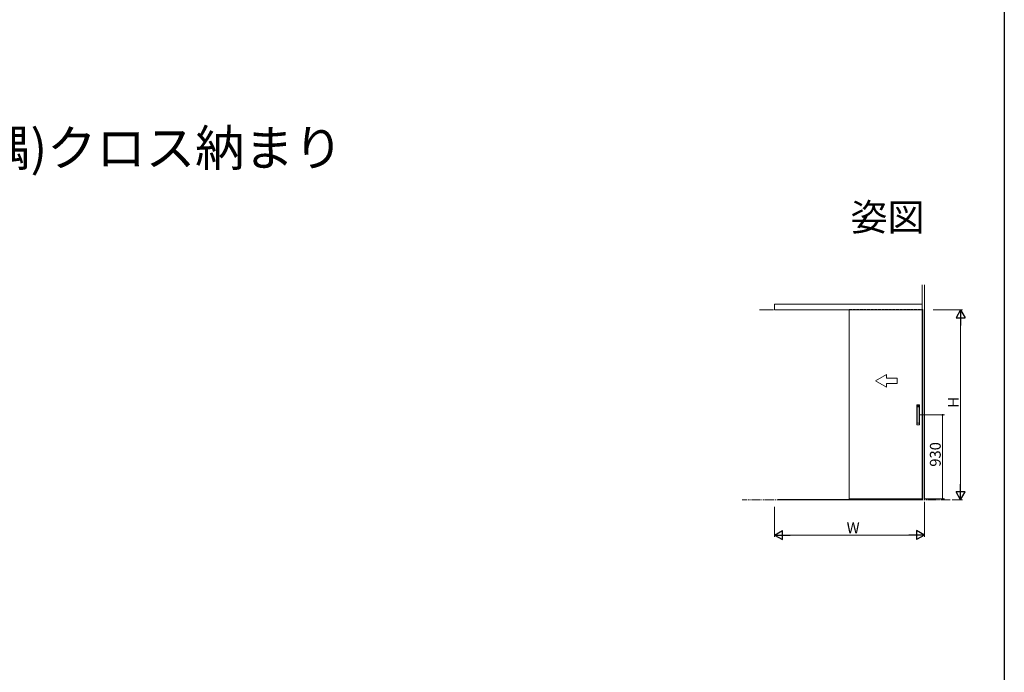
# Model space of a CAD drawing. Extents: x 0 to 990, y 0 to 1603.
# Drawn here: x 445 to 990, y 440 to 802 of the extents above; entities that cross this region are included whole.
import ezdxf
from ezdxf.enums import TextEntityAlignment as Align

# ---------------------------------------------------------------- set-up
doc = ezdxf.new("R2010")
doc.units = 0
for name, pattern in [('YDIVIDE_1', [15, 10, -1, 1, -1, 1, -1]), ('YDOT_1', [2, 1, -1]), ('YHIDDEN_1', [4, 3, -1])]:
    doc.linetypes.add(name, pattern=pattern)
doc.layers.add('USER1', color=3, linetype='CONTINUOUS')
doc.layers.add('YKK_ZWAK', color=7, linetype='CONTINUOUS')
doc.layers.add('YKK_A1', color=4, linetype='CONTINUOUS', lineweight=13)
doc.layers.add('YKK_D', color=6, linetype='CONTINUOUS', lineweight=13)
doc.styles.get("Standard").update_dxf_attribs({"font": 'txt', "bigfont": 'BIGFONT'})

msp = doc.modelspace()

# ---------------------------------------------------------------- linework, layer by layer
at = {"layer": 'YKK_A1'}
for p, q in [((944.63, 535.86), (944.63, 654.79)), ((945.83, 535.86), (945.83, 654.79))]:
    msp.add_line(p, q, dxfattribs=at)
at = {"layer": 'YKK_A1', "linetype": 'Continuous', "lineweight": 13, "ltscale": 0.5}
for p, q in [((944.63, 644.16), (862.91, 644.16)), ((862.91, 640.91), (862.91, 644.16)), ((944.63, 644.16), (862.91, 644.16)), ((862.91, 640.91), (862.91, 644.16)), ((945.83, 640.91), (945.83, 644.16)), ((945.83, 640.91), (945.83, 644.16)), ((862.38, 640.91), (854.47, 640.91)), ((862.38, 640.91), (854.47, 640.91)), ((862.91, 640.91), (944.63, 640.91)), ((904.16, 641.11), (904.16, 536.81)), ((904.16, 641.11), (904.91, 641.11)), ((904.16, 536.31), (904.16, 641.11)), ((944.86, 641.11), (944.86, 536.51)), ((944.86, 536.31), (944.86, 641.11)), ((918.76, 601.63), (924.76, 605.1)), ((918.76, 601.63), (924.76, 605.1)), ((924.76, 603.13), (924.76, 605.1)), ((924.76, 603.13), (924.76, 605.1)), ((918.76, 601.63), (924.76, 598.17)), ((918.76, 601.63), (924.76, 598.17)), ((924.76, 603.13), (930.76, 603.13)), ((924.76, 603.13), (930.76, 603.13)), ((924.76, 598.17), (924.76, 600.13)), ((930.76, 600.13), (924.76, 600.13)), ((924.76, 598.17), (924.76, 600.13)), ((930.76, 600.13), (924.76, 600.13)), ((930.76, 603.13), (930.76, 600.13)), ((930.76, 603.13), (930.76, 600.13)), ((864.66, 535.86), (864.66, 536.01)), ((864.66, 536.01), (944.86, 536.01)), ((864.66, 535.86), (864.66, 536.01)), ((864.66, 536.01), (944.86, 536.01)), ((944.86, 535.86), (864.66, 535.86)), ((944.86, 535.86), (864.66, 535.86)), ((904.16, 536.31), (944.11, 536.31)), ((944.11, 536.31), (905.41, 536.31)), ((944.11, 536.31), (944.84, 536.31)), ((944.86, 536.31), (944.11, 536.31)), ((944.86, 536.01), (944.86, 535.86)), ((944.86, 536.01), (944.86, 535.86))]:
    msp.add_line(p, q, dxfattribs=at)
at = {"layer": 'YKK_A1', "linetype": 'YHIDDEN_1', "lineweight": 13, "ltscale": 0.5}
msp.add_line((904.16, 641.11), (944.86, 641.11), dxfattribs=at)
at = {"layer": 'YKK_A1', "linetype": 'Continuous', "ltscale": 0.5}
for p, q in [((941.61, 588.26), (941.61, 577.36)), ((943.06, 588.31), (941.66, 588.31)), ((941.86, 587.26), (941.86, 578.36)), ((942.81, 587.31), (941.91, 587.31)), ((942.25, 587.97), (942.22, 587.97)), ((942.22, 587.97), (942.25, 587.93)), ((942.22, 587.87), (942.22, 587.91)), ((942.25, 587.87), (942.22, 587.87)), ((942.24, 587.93), (942.25, 587.93)), ((942.28, 587.93), (942.25, 587.97)), ((942.25, 587.91), (942.25, 587.87)), ((942.28, 587.91), (942.25, 587.91)), ((942.34, 587.86), (942.25, 587.86)), ((942.25, 587.75), (942.3, 587.75)), ((942.27, 587.83), (942.3, 587.83)), ((942.27, 587.78), (942.3, 587.78)), ((942.28, 587.97), (942.28, 587.93)), ((942.3, 587.97), (942.28, 587.97)), ((942.28, 587.91), (942.28, 587.87)), ((942.3, 587.87), (942.28, 587.87)), ((942.3, 587.97), (942.3, 587.87)), ((942.3, 587.71), (942.3, 587.83)), ((942.3, 587.78), (942.3, 587.75)), ((942.34, 587.71), (942.3, 587.71)), ((942.34, 587.97), (942.31, 587.97)), ((942.31, 587.97), (942.34, 587.93)), ((942.31, 587.87), (942.31, 587.91)), ((942.34, 587.87), (942.31, 587.87)), ((942.33, 587.93), (942.34, 587.93)), ((942.37, 587.93), (942.34, 587.97)), ((942.37, 587.91), (942.34, 587.91)), ((942.34, 587.91), (942.34, 587.87)), ((942.34, 587.71), (942.34, 587.86)), ((942.36, 587.71), (942.36, 587.82)), ((942.36, 587.71), (942.46, 587.71)), ((942.39, 587.97), (942.37, 587.97)), ((942.37, 587.97), (942.37, 587.93)), ((942.37, 587.91), (942.37, 587.87)), ((942.39, 587.87), (942.37, 587.87)), ((942.42, 587.97), (942.39, 587.97)), ((942.39, 587.97), (942.39, 587.87)), ((942.39, 587.97), (942.43, 587.91)), ((942.4, 587.82), (942.4, 587.74)), ((942.44, 587.74), (942.4, 587.74)), ((942.41, 587.83), (942.44, 587.83)), ((942.41, 587.77), (942.41, 587.8)), ((942.42, 587.97), (942.45, 587.93)), ((942.43, 587.87), (942.43, 587.91)), ((942.46, 587.87), (942.43, 587.87)), ((942.47, 587.97), (942.45, 587.93)), ((942.45, 587.82), (942.45, 587.81)), ((942.49, 587.81), (942.45, 587.81)), ((942.45, 587.76), (942.45, 587.75)), ((942.5, 587.97), (942.46, 587.91)), ((942.46, 587.87), (942.46, 587.91)), ((942.5, 587.97), (942.47, 587.97)), ((942.49, 587.83), (942.49, 587.81)), ((942.86, 587.26), (942.86, 578.36)), ((943.11, 588.26), (943.11, 577.36)), ((942.81, 578.31), (941.91, 578.31)), ((943.06, 577.31), (941.66, 577.31))]:
    msp.add_line(p, q, dxfattribs=at)
at = {"layer": 'YKK_A1', "linetype": 'YDOT_1', "ltscale": 0.5}
for p, q in [((942.22, 587.7), (942.22, 587.98)), ((942.22, 587.98), (942.5, 587.98)), ((942.5, 587.7), (942.22, 587.7)), ((942.5, 587.98), (942.5, 587.7))]:
    msp.add_line(p, q, dxfattribs=at)
at = {"layer": 'YKK_A1', "linetype": 'YDIVIDE_1', "lineweight": 13, "ltscale": 0.5}
msp.add_line((960.07, 535.86), (845.03, 535.86), dxfattribs=at)
msp.add_line((960.07, 535.86), (845.03, 535.86), dxfattribs=at)
at = {"layer": 'YKK_A1', "linetype": 'Continuous', "ltscale": 0.5}
for centre, radius, start, end in [((941.66, 588.26), 0.05, 90, 180), ((941.91, 587.26), 0.05, 90, 180), ((942.24, 587.91), 0.0176, 90, 180), ((942.25, 587.83), 0.0332, 90, 173.7599), ((942.46, 587.8), 0.241, 173.7599, 186.2401), ((942.25, 587.78), 0.0332, 186.2401, 270), ((942.25, 587.91), 0.00196, 90, 180), ((942.46, 587.8), 0.205, 175.9994, 183.5555), ((942.27, 587.82), 0.0106, 90, 175.9994), ((942.27, 587.79), 0.0106, 183.5555, 270), ((942.33, 587.91), 0.0176, 90, 180), ((942.34, 587.91), 0.00196, 90, 180), ((942.39, 587.82), 0.0347, 103.8272, 180), ((942.42, 587.71), 0.155, 74.534, 103.8272), ((942.41, 587.82), 0.00905, 90, 180), ((942.43, 587.61), 0.194, 82.3959, 97.1527), ((942.43, 587.68), 0.092, 79.1243, 100.3889), ((942.44, 587.82), 0.0121, 360, 90), ((942.44, 587.76), 0.0121, 360, 79.1243), ((942.44, 587.75), 0.0121, 270, 360), ((942.46, 587.83), 0.0302, 360, 74.534), ((942.46, 587.77), 0.0332, 26.6135, 82.3959), ((942.46, 587.73), 0.0241, 270, 324.3147), ((942.43, 587.75), 0.0603, 324.3147, 26.6135), ((942.81, 587.26), 0.05, 360, 90), ((943.06, 588.26), 0.05, 360, 90), ((941.91, 578.36), 0.05, 180, 270), ((942.81, 578.36), 0.05, 270, 360), ((941.66, 577.36), 0.05, 180, 270), ((943.06, 577.36), 0.05, 270, 360)]:
    msp.add_arc(centre, radius, start, end, dxfattribs=at)
at = {"layer": 'YKK_D'}
for p, q in [((950.61, 640.91), (966.83, 640.91)), ((965.83, 635.91), (965.83, 540.86)), ((945.83, 534.76), (945.83, 515.31)), ((961.07, 535.86), (966.83, 535.86)), ((862.91, 531.86), (862.91, 515.31)), ((940.83, 516.31), (867.91, 516.31))]:
    msp.add_line(p, q, dxfattribs=at)
at = {"layer": 'YKK_D', "lineweight": -2}
for p, q in [((965.83, 640.91), (963.33, 636.58)), ((965.83, 640.91), (968.33, 636.58)), ((965.83, 640.91), (965.83, 632.25)), ((963.33, 636.58), (968.33, 636.58)), ((965.83, 535.86), (963.33, 540.19)), ((968.33, 540.19), (963.33, 540.19)), ((965.83, 535.86), (965.83, 544.52)), ((965.83, 535.86), (968.33, 540.19)), ((862.91, 516.31), (867.24, 518.81)), ((867.24, 513.81), (867.24, 518.81)), ((945.83, 516.31), (941.5, 518.81)), ((941.5, 518.81), (941.5, 513.81)), ((862.91, 516.31), (867.24, 513.81)), ((862.91, 516.31), (871.57, 516.31)), ((945.83, 516.31), (937.17, 516.31)), ((945.83, 516.31), (941.5, 513.81))]:
    msp.add_line(p, q, dxfattribs=at)
at = {"layer": 'YKK_D', "ltscale": 1.5}
for p, q in [((943.43, 582.81), (956.83, 582.81)), ((955.83, 536.31), (955.83, 582.81)), ((945.86, 536.31), (956.83, 536.31))]:
    msp.add_line(p, q, dxfattribs=at)
at = {"layer": 'YKK_D', "linetype": 'ByBlock', "const_width": 0.85}
for points in [[(955.83, 582.71, 1), (955.83, 582.92, 1)], [(955.83, 536.42, 1), (955.83, 536.21, 1)]]:
    msp.add_lwpolyline(points, format="xyb", close=True, dxfattribs=at)
at = {"layer": 'YKK_ZWAK'}
msp.add_line((990, 1560), (990, 0), dxfattribs=at)

# ---------------------------------------------------------------- texts
at = {"layer": 'USER1'}
msp.add_text('■アウトセット引戸 片引き戸(入隅)クロス納まり', height=20, dxfattribs=at).set_placement((26.6, 720.62))
msp.add_text('姿図', height=15, dxfattribs=at).set_placement((945.87, 684.79), align=Align.RIGHT)
at = {"layer": 'YKK_D'}
for s, p in [('H', (964.83, 586.79)), ('930', (954.83, 554.12))]:
    msp.add_text(s, height=6, rotation=90, dxfattribs=at).set_placement(p)
msp.add_text('W', height=6, dxfattribs=at).set_placement((902.77, 517.31))

doc.saveas('drawing.dxf')
